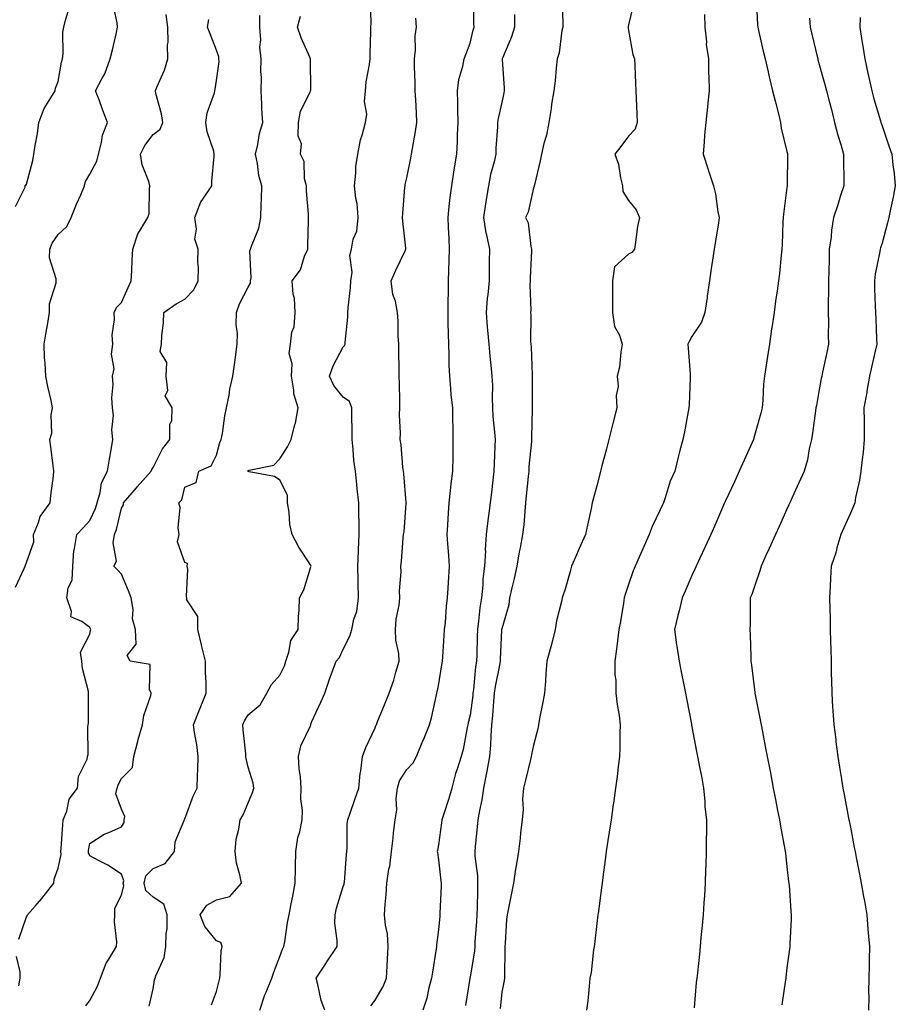
# Model space of a CAD drawing. Units: inches. Extents: x 944723 to 947363, y 7340138 to 7342778.
# Drawn here: x 946916 to 947192, y 7340704 to 7341014 of the extents above; entities that cross this region are included whole.
import ezdxf

# ---------------------------------------------------------------- set-up
doc = ezdxf.new("R2010")
doc.units = ezdxf.units.IN
doc.header["$MEASUREMENT"] = 0
doc.layers.add('Contour_94477340', color=7, linetype='Continuous', true_color=0xf25d95)

msp = doc.modelspace()

# ---------------------------------------------------------------- linework, layer by layer
at = {"layer": 'Contour_94477340'}
for points in [[(946914.62, 7340835.35, 3296), (946917.36, 7340841.22, 3296), (946917.6, 7340841.92, 3296), (946917.77, 7340842.2, 3296), (946918.05, 7340843.13, 3296), (946920.37, 7340849.59, 3296), (946920.26, 7340851.92, 3296), (946921.88, 7340855.75, 3296), (946922.38, 7340857.6, 3296), (946925.53, 7340861.92, 3296), (946925.7, 7340864.27, 3296), (946926.54, 7340870.4, 3296), (946926.65, 7340871.92, 3296), (946926.44, 7340873.53, 3296), (946925.75, 7340879.62, 3296), (946925.42, 7340881.92, 3296), (946926.08, 7340883.89, 3296), (946925.84, 7340889.71, 3296), (946926.25, 7340891.92, 3296), (946925.81, 7340894.16, 3296), (946924.79, 7340898.66, 3296), (946924.18, 7340901.92, 3296), (946923.98, 7340906, 3296), (946923.8, 7340907.67, 3296), (946923.6, 7340911.92, 3296), (946924.26, 7340915.71, 3296), (946924.76, 7340918.62, 3296), (946925.33, 7340921.92, 3296), (946925.3, 7340924.67, 3296), (946927.41, 7340931.28, 3296), (946927.4, 7340931.92, 3296), (946927.44, 7340932.53, 3296), (946925.35, 7340939.22, 3296), (946925.45, 7340941.92, 3296), (946926.12, 7340943.85, 3296), (946928.05, 7340946.53, 3296), (946930.84, 7340949.12, 3296), (946932.14, 7340951.92, 3296), (946933.87, 7340956.1, 3296), (946935.17, 7340959.04, 3296), (946936.41, 7340961.92, 3296), (946936.73, 7340963.23, 3296), (946938.05, 7340965.63, 3296), (946940.3, 7340969.67, 3296), (946940.76, 7340971.92, 3296), (946941.76, 7340975.63, 3296), (946942.07, 7340977.9, 3296), (946943.61, 7340981.92, 3296), (946942.1, 7340985.98, 3296), (946940.95, 7340989.02, 3296), (946939.86, 7340991.92, 3296), (946941.84, 7340995.7, 3296), (946942.75, 7340997.22, 3296), (946944.51, 7341001.92, 3296), (946945.18, 7341004.79, 3296), (946946.43, 7341010.3, 3296), (946946.8, 7341011.92, 3296), (946946.67, 7341013.3, 3296), (946945.37, 7341019.24, 3296)], [(946991.74, 7340701.92, 3301), (946993.29, 7340706.68, 3301), (946993.71, 7340707.58, 3301), (946995.46, 7340711.92, 3301), (946996.14, 7340713.83, 3301), (946998.05, 7340718.8, 3301), (946998.84, 7340721.13, 3301), (946999.31, 7340721.92, 3301), (946999.57, 7340723.45, 3301), (947000.44, 7340729.53, 3301), (947000.91, 7340731.92, 3301), (947001.59, 7340735.46, 3301), (947002.09, 7340737.88, 3301), (947002.85, 7340741.92, 3301), (947002.92, 7340746.8, 3301), (947002.97, 7340747, 3301), (947003.02, 7340751.92, 3301), (947003.66, 7340756.32, 3301), (947004.29, 7340758.16, 3301), (947005.06, 7340761.92, 3301), (947005.15, 7340764.83, 3301), (947004.65, 7340768.52, 3301), (947004.72, 7340771.92, 3301), (947004.49, 7340775.49, 3301), (947004.08, 7340777.95, 3301), (947003.86, 7340781.92, 3301), (947004.69, 7340785.27, 3301), (947007.66, 7340791.53, 3301), (947007.8, 7340791.92, 3301), (947007.84, 7340792.12, 3301), (947008.05, 7340792.75, 3301), (947010.91, 7340799.05, 3301), (947012.25, 7340801.92, 3301), (947013.64, 7340806.33, 3301), (947014.46, 7340808.33, 3301), (947015.76, 7340811.92, 3301), (947016.89, 7340813.09, 3301), (947018.05, 7340815.74, 3301), (947020.08, 7340819.88, 3301), (947020.75, 7340821.92, 3301), (947021.36, 7340825.23, 3301), (947022.33, 7340827.65, 3301), (947022.79, 7340831.92, 3301), (947022.7, 7340836.57, 3301), (947022.75, 7340837.22, 3301), (947022.67, 7340841.92, 3301), (947022.84, 7340846.71, 3301), (947022.84, 7340847.13, 3301), (947023.02, 7340851.92, 3301), (947023, 7340856.88, 3301), (947022.98, 7340856.99, 3301), (947022.95, 7340861.92, 3301), (947022.41, 7340866.28, 3301), (947022.32, 7340867.65, 3301), (947021.84, 7340871.92, 3301), (947021.36, 7340875.23, 3301), (947021.2, 7340878.76, 3301), (947020.82, 7340881.92, 3301), (947020.88, 7340884.76, 3301), (947020.7, 7340889.28, 3301), (947020.76, 7340891.92, 3301), (947019.98, 7340893.85, 3301), (947018.05, 7340895.29, 3301), (947015.1, 7340898.97, 3301), (947013.66, 7340901.92, 3301), (947014.87, 7340905.1, 3301), (947018.05, 7340911.15, 3301), (947018.47, 7340911.51, 3301), (947018.62, 7340911.92, 3301), (947018.61, 7340912.48, 3301), (947019.47, 7340920.5, 3301), (947019.46, 7340921.92, 3301), (947019.59, 7340923.46, 3301), (947020.29, 7340929.68, 3301), (947020.47, 7340931.92, 3301), (947020.85, 7340934.72, 3301), (947020.07, 7340939.89, 3301), (947020.63, 7340941.92, 3301), (947021.2, 7340945.08, 3301), (947022.36, 7340947.61, 3301), (947022.76, 7340951.92, 3301), (947022.45, 7340956.32, 3301), (947022.01, 7340957.96, 3301), (947021.59, 7340961.92, 3301), (947022.03, 7340965.9, 3301), (947022.01, 7340967.96, 3301), (947022.58, 7340971.92, 3301), (947023.51, 7340976.46, 3301), (947023.98, 7340977.84, 3301), (947025, 7340981.92, 3301), (947025.5, 7340984.47, 3301), (947024.68, 7340988.55, 3301), (947025, 7340991.92, 3301), (947025.26, 7340994.71, 3301), (947026.31, 7341000.19, 3301), (947026.51, 7341001.92, 3301), (947026.49, 7341003.49, 3301), (947026.78, 7341010.66, 3301), (947026.76, 7341011.92, 3301), (947026.79, 7341013.18, 3301), (947026.63, 7341020.5, 3301)], [(947026.69, 7340703.28, 3303), (947028.05, 7340705.05, 3303), (947030.6, 7340709.38, 3303), (947031.7, 7340711.92, 3303), (947031.93, 7340715.8, 3303), (947031.99, 7340717.98, 3303), (947032.24, 7340721.92, 3303), (947032.02, 7340725.9, 3303), (947031.33, 7340728.64, 3303), (947031.08, 7340731.92, 3303), (947031.3, 7340735.17, 3303), (947031.57, 7340738.4, 3303), (947031.81, 7340741.92, 3303), (947032.46, 7340746.34, 3303), (947032.71, 7340747.26, 3303), (947033.24, 7340751.92, 3303), (947033.82, 7340756.15, 3303), (947033.93, 7340757.8, 3303), (947034.44, 7340761.92, 3303), (947034.89, 7340765.09, 3303), (947034.76, 7340768.63, 3303), (947035.1, 7340771.92, 3303), (947035.8, 7340774.17, 3303), (947038.05, 7340777.76, 3303), (947040.12, 7340779.85, 3303), (947041.13, 7340781.92, 3303), (947043.17, 7340786.8, 3303), (947043.32, 7340787.19, 3303), (947045.24, 7340791.92, 3303), (947045.84, 7340794.13, 3303), (947047.44, 7340801.31, 3303), (947047.6, 7340801.92, 3303), (947047.67, 7340802.3, 3303), (947048.05, 7340804.23, 3303), (947049.17, 7340810.8, 3303), (947049.36, 7340811.92, 3303), (947049.43, 7340813.3, 3303), (947049.91, 7340820.06, 3303), (947050, 7340821.92, 3303), (947050.25, 7340824.11, 3303), (947050.62, 7340829.35, 3303), (947050.93, 7340831.92, 3303), (947051.11, 7340834.98, 3303), (947051.36, 7340838.61, 3303), (947051.55, 7340841.92, 3303), (947051.38, 7340845.25, 3303), (947050.98, 7340848.99, 3303), (947050.81, 7340851.92, 3303), (947051.02, 7340854.89, 3303), (947051.24, 7340858.72, 3303), (947051.47, 7340861.92, 3303), (947051.91, 7340865.78, 3303), (947052.08, 7340867.88, 3303), (947052.58, 7340871.92, 3303), (947052.67, 7340876.54, 3303), (947052.66, 7340877.31, 3303), (947052.75, 7340881.92, 3303), (947052.67, 7340886.54, 3303), (947052.64, 7340887.33, 3303), (947052.56, 7340891.92, 3303), (947052.12, 7340895.99, 3303), (947052.01, 7340897.96, 3303), (947051.61, 7340901.92, 3303), (947051.49, 7340905.36, 3303), (947051.44, 7340908.53, 3303), (947051.31, 7340911.92, 3303), (947051.23, 7340915.1, 3303), (947051.17, 7340918.79, 3303), (947051.11, 7340921.92, 3303), (947051.15, 7340925.01, 3303), (947051.21, 7340928.75, 3303), (947051.25, 7340931.92, 3303), (947051.37, 7340935.24, 3303), (947051.48, 7340938.49, 3303), (947051.59, 7340941.92, 3303), (947051.47, 7340945.34, 3303), (947051.22, 7340948.75, 3303), (947051.09, 7340951.92, 3303), (947051.5, 7340955.37, 3303), (947051.78, 7340958.19, 3303), (947052.24, 7340961.92, 3303), (947053.07, 7340966.91, 3303), (947053.07, 7340966.94, 3303), (947053.86, 7340971.92, 3303), (947054.09, 7340975.88, 3303), (947054.09, 7340977.96, 3303), (947054.29, 7340981.92, 3303), (947054.16, 7340985.8, 3303), (947054.17, 7340988.04, 3303), (947054.05, 7340991.92, 3303), (947054.49, 7340995.48, 3303), (947055.79, 7340999.66, 3303), (947056.18, 7341001.92, 3303), (947056.67, 7341003.3, 3303), (947058.05, 7341006.88, 3303), (947058.99, 7341010.98, 3303), (947059.29, 7341011.92, 3303), (947059.26, 7341013.13, 3303), (947059.15, 7341020.82, 3303)], [(947087.12, 7341020.99, 3305), (947087.3, 7341012.68, 3305), (947087.27, 7341011.92, 3305), (947087.03, 7341010.9, 3305), (947086.14, 7341003.83, 3305), (947085.56, 7341001.92, 3305), (947085.17, 7340999.04, 3305), (947084.92, 7340995.05, 3305), (947084.43, 7340991.92, 3305), (947083.77, 7340987.65, 3305), (947083.64, 7340986.33, 3305), (947082.89, 7340981.92, 3305), (947082.12, 7340977.85, 3305), (947081.36, 7340975.23, 3305), (947080.63, 7340971.92, 3305), (947080.14, 7340969.83, 3305), (947078.38, 7340962.25, 3305), (947078.3, 7340961.92, 3305), (947078.23, 7340961.74, 3305), (947078.05, 7340961.27, 3305), (947076.33, 7340953.63, 3305), (947075.56, 7340951.92, 3305), (947076.41, 7340950.28, 3305), (947077.24, 7340942.73, 3305), (947077.48, 7340941.92, 3305), (947077.46, 7340941.33, 3305), (947076.98, 7340932.99, 3305), (947076.96, 7340931.92, 3305), (947076.86, 7340930.72, 3305), (947077.25, 7340922.73, 3305), (947077.15, 7340921.92, 3305), (947077.24, 7340921.11, 3305), (947077.15, 7340912.82, 3305), (947077.23, 7340911.92, 3305), (947077.3, 7340911.17, 3305), (947077.65, 7340902.32, 3305), (947077.69, 7340901.92, 3305), (947077.68, 7340901.55, 3305), (947077.65, 7340892.32, 3305), (947077.64, 7340891.92, 3305), (947077.66, 7340891.53, 3305), (947077.42, 7340882.55, 3305), (947077.45, 7340881.92, 3305), (947077.41, 7340881.28, 3305), (947076.63, 7340873.34, 3305), (947076.55, 7340871.92, 3305), (947076.38, 7340870.25, 3305), (947075.8, 7340864.17, 3305), (947075.59, 7340861.92, 3305), (947075.28, 7340859.14, 3305), (947074.96, 7340855.01, 3305), (947074.57, 7340851.92, 3305), (947073.82, 7340847.69, 3305), (947073.55, 7340846.42, 3305), (947072.81, 7340841.92, 3305), (947071.96, 7340838.01, 3305), (947071.27, 7340835.14, 3305), (947070.54, 7340831.92, 3305), (947070.23, 7340829.74, 3305), (947068.05, 7340822.14, 3305), (947068.01, 7340821.95, 3305), (947068.01, 7340821.92, 3305), (947068.01, 7340821.88, 3305), (947067.52, 7340812.45, 3305), (947067.5, 7340811.92, 3305), (947067.41, 7340811.28, 3305), (947065.97, 7340804, 3305), (947065.69, 7340801.92, 3305), (947065.42, 7340799.29, 3305), (947065.11, 7340794.86, 3305), (947064.8, 7340791.92, 3305), (947064.55, 7340788.43, 3305), (947064.49, 7340785.48, 3305), (947064.22, 7340781.92, 3305), (947063.35, 7340777.23, 3305), (947063.28, 7340776.69, 3305), (947062.29, 7340771.92, 3305), (947061.75, 7340768.22, 3305), (947061, 7340764.87, 3305), (947060.51, 7340761.92, 3305), (947060.31, 7340759.66, 3305), (947059.66, 7340753.53, 3305), (947059.51, 7340751.92, 3305), (947059.56, 7340750.4, 3305), (947060.34, 7340744.22, 3305), (947060.42, 7340741.92, 3305), (947060.34, 7340739.64, 3305), (947060.26, 7340734.13, 3305), (947060.18, 7340731.92, 3305), (947060.08, 7340729.88, 3305), (947059.6, 7340723.47, 3305), (947059.53, 7340721.92, 3305), (947059.43, 7340720.55, 3305), (947058.05, 7340712.23, 3305), (947057.99, 7340711.97, 3305), (947057.99, 7340711.92, 3305), (947057.97, 7340711.85, 3305), (947056.59, 7340703.37, 3305)], [(947109.79, 7341020.18, 3306), (947108.05, 7341012.67, 3306), (947107.91, 7341012.05, 3306), (947107.9, 7341011.92, 3306), (947107.9, 7341011.77, 3306), (947108.05, 7341010.92, 3306), (947109.42, 7341003.29, 3306), (947109.95, 7341001.92, 3306), (947110.06, 7340999.91, 3306), (947110.28, 7340994.14, 3306), (947110.39, 7340991.92, 3306), (947110.51, 7340989.46, 3306), (947110.7, 7340984.57, 3306), (947110.82, 7340981.92, 3306), (947110.18, 7340979.8, 3306), (947108.05, 7340977.58, 3306), (947105.67, 7340974.3, 3306), (947103.74, 7340971.92, 3306), (947104.91, 7340968.78, 3306), (947105.53, 7340964.43, 3306), (947106.2, 7340961.92, 3306), (947106.26, 7340960.14, 3306), (947108.05, 7340957.25, 3306), (947110.48, 7340954.35, 3306), (947111.5, 7340951.92, 3306), (947110.92, 7340949.05, 3306), (947110.28, 7340944.15, 3306), (947109.89, 7340941.92, 3306), (947109.09, 7340940.87, 3306), (947108.05, 7340940.39, 3306), (947103.58, 7340936.39, 3306), (947102.95, 7340931.92, 3306), (947102.98, 7340926.98, 3306), (947102.99, 7340926.86, 3306), (947103.02, 7340921.92, 3306), (947103.67, 7340917.55, 3306), (947105.17, 7340914.8, 3306), (947106.06, 7340911.92, 3306), (947105.6, 7340909.46, 3306), (947105.23, 7340904.75, 3306), (947104.51, 7340901.92, 3306), (947104.76, 7340898.63, 3306), (947104.17, 7340895.8, 3306), (947104.34, 7340891.92, 3306), (947103.09, 7340886.96, 3306), (947103.07, 7340886.9, 3306), (947101.81, 7340881.92, 3306), (947101.05, 7340878.92, 3306), (947099.66, 7340873.54, 3306), (947099.25, 7340871.92, 3306), (947099.02, 7340870.96, 3306), (947098.05, 7340867.23, 3306), (947096.92, 7340863.06, 3306), (947096.62, 7340861.92, 3306), (947096.26, 7340860.13, 3306), (947095.08, 7340854.89, 3306), (947094.51, 7340851.92, 3306), (947092.45, 7340847.52, 3306), (947091.62, 7340845.49, 3306), (947090.08, 7340841.92, 3306), (947089.67, 7340840.3, 3306), (947088.05, 7340834.63, 3306), (947087.37, 7340832.6, 3306), (947087.07, 7340831.92, 3306), (947086.87, 7340830.74, 3306), (947085.33, 7340824.64, 3306), (947084.92, 7340821.92, 3306), (947083.8, 7340817.67, 3306), (947083.48, 7340816.49, 3306), (947082.3, 7340811.92, 3306), (947082, 7340807.97, 3306), (947081.81, 7340805.68, 3306), (947081.52, 7340801.92, 3306), (947080.96, 7340799.01, 3306), (947079.98, 7340793.85, 3306), (947079.61, 7340791.92, 3306), (947079.38, 7340790.59, 3306), (947078.05, 7340785.5, 3306), (947077.42, 7340782.55, 3306), (947077.34, 7340781.92, 3306), (947077.08, 7340780.95, 3306), (947075.54, 7340774.43, 3306), (947074.86, 7340771.92, 3306), (947074.63, 7340768.5, 3306), (947074.76, 7340765.21, 3306), (947074.49, 7340761.92, 3306), (947073.99, 7340757.85, 3306), (947073.87, 7340756.1, 3306), (947073.28, 7340751.92, 3306), (947072.6, 7340747.37, 3306), (947072.42, 7340746.3, 3306), (947071.76, 7340741.92, 3306), (947071.14, 7340738.83, 3306), (947070.14, 7340734.01, 3306), (947069.72, 7340731.92, 3306), (947069.49, 7340730.48, 3306), (947069.15, 7340723.02, 3306), (947069.01, 7340721.92, 3306), (947069.01, 7340720.97, 3306), (947068.96, 7340712.82, 3306), (947068.95, 7340711.92, 3306), (947068.76, 7340711.21, 3306), (947068.05, 7340707.58, 3306), (947067.55, 7340702.42, 3306)], [(947148.34, 7341021.63, 3308), (947148.78, 7341012.65, 3308), (947148.83, 7341011.92, 3308), (947149.07, 7341010.9, 3308), (947150.57, 7341004.44, 3308), (947151.16, 7341001.92, 3308), (947152.1, 7340997.87, 3308), (947152.46, 7340996.33, 3308), (947153.49, 7340991.92, 3308), (947154.39, 7340988.26, 3308), (947155.35, 7340984.62, 3308), (947156.04, 7340981.92, 3308), (947156.23, 7340980.1, 3308), (947158.05, 7340972.69, 3308), (947158.2, 7340972.07, 3308), (947158.23, 7340971.92, 3308), (947158.23, 7340971.74, 3308), (947158.12, 7340961.99, 3308), (947158.12, 7340961.92, 3308), (947158.1, 7340961.87, 3308), (947158.05, 7340961.37, 3308), (947156.96, 7340953.01, 3308), (947156.84, 7340951.92, 3308), (947156.73, 7340950.6, 3308), (947156.54, 7340943.43, 3308), (947156.4, 7340941.92, 3308), (947156.19, 7340940.06, 3308), (947155.67, 7340934.3, 3308), (947155.39, 7340931.92, 3308), (947154.94, 7340928.81, 3308), (947154.47, 7340925.5, 3308), (947153.96, 7340921.92, 3308), (947153.26, 7340917.13, 3308), (947153.21, 7340916.76, 3308), (947152.49, 7340911.92, 3308), (947151.89, 7340908.08, 3308), (947151.52, 7340905.39, 3308), (947150.99, 7340901.92, 3308), (947150.62, 7340899.35, 3308), (947150.45, 7340894.32, 3308), (947150.17, 7340891.92, 3308), (947149.77, 7340890.2, 3308), (947148.05, 7340883.85, 3308), (947147.6, 7340882.37, 3308), (947147.49, 7340881.92, 3308), (947147.03, 7340880.9, 3308), (947144.58, 7340875.38, 3308), (947142.99, 7340871.92, 3308), (947141.45, 7340868.52, 3308), (947138.67, 7340862.54, 3308), (947138.38, 7340861.92, 3308), (947138.27, 7340861.69, 3308), (947138.05, 7340861.19, 3308), (947135.25, 7340854.72, 3308), (947134, 7340851.92, 3308), (947132.15, 7340847.81, 3308), (947130.6, 7340844.47, 3308), (947129.43, 7340841.92, 3308), (947129, 7340840.97, 3308), (947128.05, 7340838.94, 3308), (947125.9, 7340834.07, 3308), (947124.94, 7340831.92, 3308), (947123.99, 7340827.86, 3308), (947123.66, 7340826.32, 3308), (947122.56, 7340821.92, 3308), (947123.24, 7340817.11, 3308), (947123.32, 7340816.65, 3308), (947124.05, 7340811.92, 3308), (947124.69, 7340808.56, 3308), (947125.48, 7340804.49, 3308), (947125.98, 7340801.92, 3308), (947126.32, 7340800.19, 3308), (947127.89, 7340792.08, 3308), (947127.94, 7340791.81, 3308), (947128.05, 7340791.25, 3308), (947129.55, 7340783.43, 3308), (947129.85, 7340781.92, 3308), (947130.27, 7340779.7, 3308), (947131.16, 7340775.03, 3308), (947131.75, 7340771.92, 3308), (947132.16, 7340767.81, 3308), (947132.17, 7340766.04, 3308), (947132.68, 7340761.92, 3308), (947132.61, 7340757.36, 3308), (947132.59, 7340756.46, 3308), (947132.52, 7340751.92, 3308), (947132.41, 7340747.56, 3308), (947132.38, 7340746.25, 3308), (947132.27, 7340741.92, 3308), (947132.03, 7340737.94, 3308), (947131.81, 7340735.68, 3308), (947131.58, 7340731.92, 3308), (947131.34, 7340728.63, 3308), (947130.88, 7340724.75, 3308), (947130.67, 7340721.92, 3308), (947130.42, 7340719.55, 3308), (947129.79, 7340713.65, 3308), (947129.6, 7340711.92, 3308), (947129.39, 7340710.58, 3308), (947128.75, 7340702.63, 3308)], [(946914.59, 7340955.38, 3295), (946917.63, 7340961.5, 3295), (946917.51, 7340961.92, 3295), (946917.88, 7340962.09, 3295), (946918.05, 7340962.43, 3295), (946920.08, 7340969.89, 3295), (946920.4, 7340971.92, 3295), (946920.77, 7340974.64, 3295), (946921.59, 7340978.37, 3295), (946922, 7340981.92, 3295), (946923.62, 7340986.35, 3295), (946925.79, 7340989.66, 3295), (946927.07, 7340991.92, 3295), (946927.24, 7340992.73, 3295), (946928.05, 7340994.84, 3295), (946929.09, 7341000.88, 3295), (946929.48, 7341001.92, 3295), (946929.66, 7341003.54, 3295), (946929.57, 7341010.4, 3295), (946929.81, 7341011.92, 3295), (946930.34, 7341014.21, 3295), (946931.65, 7341018.32, 3295)], [(946915.69, 7340724.28, 3297), (946918.05, 7340731.32, 3297), (946918.31, 7340731.66, 3297), (946918.37, 7340731.92, 3297), (946920.76, 7340734.63, 3297), (946922.91, 7340737.05, 3297), (946926.66, 7340741.92, 3297), (946926.82, 7340743.15, 3297), (946928.05, 7340746.62, 3297), (946928.97, 7340751.01, 3297), (946928.9, 7340751.92, 3297), (946929.01, 7340752.88, 3297), (946929.5, 7340760.47, 3297), (946929.68, 7340761.92, 3297), (946930.75, 7340764.62, 3297), (946931.54, 7340768.43, 3297), (946934.14, 7340771.92, 3297), (946934.43, 7340775.54, 3297), (946937.17, 7340781.05, 3297), (946937.33, 7340781.92, 3297), (946937.49, 7340782.47, 3297), (946937.43, 7340791.3, 3297), (946937.55, 7340791.92, 3297), (946937.59, 7340792.38, 3297), (946937.65, 7340801.52, 3297), (946937.68, 7340801.92, 3297), (946937.62, 7340802.35, 3297), (946935.79, 7340809.66, 3297), (946935.53, 7340811.92, 3297), (946935.12, 7340814.84, 3297), (946938.05, 7340820.45, 3297), (946938.3, 7340821.67, 3297), (946938.35, 7340821.92, 3297), (946938.3, 7340822.17, 3297), (946938.05, 7340822.58, 3297), (946935.5, 7340824.47, 3297), (946932.08, 7340825.95, 3297), (946932.29, 7340827.68, 3297), (946930.78, 7340831.92, 3297), (946931.18, 7340835.06, 3297), (946932.49, 7340837.48, 3297), (946932.7, 7340841.92, 3297), (946933.05, 7340846.92, 3297), (946933.06, 7340846.92, 3297), (946933.95, 7340851.92, 3297), (946935.98, 7340853.99, 3297), (946938.05, 7340856.29, 3297), (946939.82, 7340860.16, 3297), (946940.35, 7340861.92, 3297), (946941.35, 7340865.22, 3297), (946941.73, 7340868.24, 3297), (946943.59, 7340871.92, 3297), (946944.26, 7340875.7, 3297), (946944.74, 7340878.61, 3297), (946945.33, 7340881.92, 3297), (946945.04, 7340884.93, 3297), (946945.54, 7340889.42, 3297), (946945.18, 7340891.92, 3297), (946944.97, 7340895, 3297), (946945.4, 7340899.27, 3297), (946945.16, 7340901.92, 3297), (946945.74, 7340904.23, 3297), (946944.89, 7340908.76, 3297), (946945.27, 7340911.92, 3297), (946945.13, 7340914.84, 3297), (946945.83, 7340919.7, 3297), (946945.69, 7340921.92, 3297), (946946.46, 7340923.51, 3297), (946948.05, 7340925.08, 3297), (946950.17, 7340929.8, 3297), (946951.14, 7340931.92, 3297), (946951.33, 7340935.2, 3297), (946951.43, 7340938.54, 3297), (946951.63, 7340941.92, 3297), (946953.16, 7340946.81, 3297), (946953.8, 7340947.67, 3297), (946956.41, 7340951.92, 3297), (946956.74, 7340953.23, 3297), (946956.84, 7340960.71, 3297), (946957.04, 7340961.92, 3297), (946956.7, 7340963.26, 3297), (946954.62, 7340968.5, 3297), (946954.04, 7340971.92, 3297), (946955.38, 7340974.58, 3297), (946958.05, 7340978.13, 3297), (946960.2, 7340979.78, 3297), (946961.14, 7340981.92, 3297), (946960.72, 7340984.59, 3297), (946958.91, 7340991.06, 3297), (946958.74, 7340991.92, 3297), (946959.18, 7340993.05, 3297), (946961.62, 7340998.35, 3297), (946962.7, 7341001.92, 3297), (946962.55, 7341006.43, 3297), (946962.74, 7341007.24, 3297), (946962.64, 7341011.92, 3297), (946962.12, 7341015.99, 3297)], [(947072.09, 7341015.96, 3304), (947072.03, 7341011.92, 3304), (947071.07, 7341008.91, 3304), (947068.3, 7341002.17, 3304), (947068.21, 7341001.92, 3304), (947068.21, 7341001.76, 3304), (947068.84, 7340992.71, 3304), (947068.82, 7340991.92, 3304), (947068.72, 7340991.25, 3304), (947068.05, 7340988.17, 3304), (947066.87, 7340983.1, 3304), (947066.74, 7340981.92, 3304), (947066.69, 7340980.56, 3304), (947066.21, 7340973.76, 3304), (947066.15, 7340971.92, 3304), (947065.65, 7340969.52, 3304), (947064.51, 7340965.45, 3304), (947063.91, 7340961.92, 3304), (947063.06, 7340956.92, 3304), (947063.05, 7340956.92, 3304), (947062.32, 7340951.92, 3304), (947063.07, 7340946.94, 3304), (947063.09, 7340946.88, 3304), (947064.14, 7340941.92, 3304), (947064.11, 7340937.98, 3304), (947064.12, 7340935.84, 3304), (947064.09, 7340931.92, 3304), (947063.66, 7340927.53, 3304), (947063.47, 7340926.5, 3304), (947063.1, 7340921.92, 3304), (947063.45, 7340917.33, 3304), (947063.58, 7340916.39, 3304), (947063.97, 7340911.92, 3304), (947064.28, 7340908.15, 3304), (947064.63, 7340905.34, 3304), (947064.93, 7340901.92, 3304), (947065.08, 7340898.95, 3304), (947064.97, 7340895, 3304), (947065.1, 7340891.92, 3304), (947065.25, 7340889.11, 3304), (947065.78, 7340884.18, 3304), (947065.92, 7340881.92, 3304), (947065.84, 7340879.71, 3304), (947065.63, 7340874.35, 3304), (947065.54, 7340871.92, 3304), (947065.21, 7340869.08, 3304), (947064.79, 7340865.18, 3304), (947064.41, 7340861.92, 3304), (947063.9, 7340857.76, 3304), (947063.66, 7340856.32, 3304), (947063.16, 7340851.92, 3304), (947062.86, 7340847.1, 3304), (947062.87, 7340846.74, 3304), (947062.61, 7340841.92, 3304), (947062.1, 7340837.86, 3304), (947062.03, 7340835.91, 3304), (947061.61, 7340831.92, 3304), (947061.16, 7340828.81, 3304), (947060.71, 7340824.58, 3304), (947060.34, 7340821.92, 3304), (947060.26, 7340819.71, 3304), (947060.14, 7340814.01, 3304), (947060.07, 7340811.92, 3304), (947059.8, 7340810.17, 3304), (947059.11, 7340802.98, 3304), (947058.97, 7340801.92, 3304), (947058.88, 7340801.09, 3304), (947058.05, 7340794.92, 3304), (947057.49, 7340792.48, 3304), (947057.38, 7340791.92, 3304), (947057.17, 7340791.04, 3304), (947055.84, 7340784.13, 3304), (947055.25, 7340781.92, 3304), (947054.01, 7340777.88, 3304), (947053.49, 7340776.48, 3304), (947052.34, 7340771.92, 3304), (947051.37, 7340768.6, 3304), (947049.67, 7340763.54, 3304), (947049.16, 7340761.92, 3304), (947049.04, 7340760.93, 3304), (947048.05, 7340753.99, 3304), (947047.75, 7340752.23, 3304), (947047.71, 7340751.92, 3304), (947047.73, 7340751.6, 3304), (947048.05, 7340749.34, 3304), (947048.83, 7340742.7, 3304), (947048.95, 7340741.92, 3304), (947048.92, 7340741.05, 3304), (947048.54, 7340732.4, 3304), (947048.52, 7340731.92, 3304), (947048.47, 7340731.5, 3304), (947048.05, 7340727.17, 3304), (947047.48, 7340722.48, 3304), (947047.42, 7340721.92, 3304), (947047.33, 7340721.19, 3304), (947046.14, 7340713.83, 3304), (947045.9, 7340711.92, 3304), (947045.07, 7340708.94, 3304), (947044.36, 7340705.61, 3304), (947043.14, 7340701.92, 3304)], [(947132.04, 7341015.91, 3307), (947132.12, 7341011.92, 3307), (947132.61, 7341007.35, 3307), (947132.59, 7341006.46, 3307), (947133.25, 7341001.92, 3307), (947133.33, 7340997.21, 3307), (947133.43, 7340996.54, 3307), (947133.54, 7340991.92, 3307), (947132.97, 7340987, 3307), (947132.95, 7340986.82, 3307), (947132.4, 7340981.92, 3307), (947132.04, 7340977.92, 3307), (947131.93, 7340975.8, 3307), (947131.61, 7340971.92, 3307), (947133.19, 7340967.06, 3307), (947133.31, 7340966.65, 3307), (947134.85, 7340961.92, 3307), (947135.54, 7340959.41, 3307), (947136.28, 7340953.69, 3307), (947136.67, 7340951.92, 3307), (947136.42, 7340950.28, 3307), (947135.51, 7340944.45, 3307), (947135.12, 7340941.92, 3307), (947134.6, 7340938.47, 3307), (947134.18, 7340935.78, 3307), (947133.6, 7340931.92, 3307), (947132.88, 7340927.09, 3307), (947132.83, 7340926.7, 3307), (947132.13, 7340921.92, 3307), (947131.09, 7340918.88, 3307), (947128.05, 7340914.4, 3307), (947127.15, 7340912.82, 3307), (947126.8, 7340911.92, 3307), (947126.86, 7340910.72, 3307), (947127.5, 7340902.47, 3307), (947127.52, 7340901.92, 3307), (947127.47, 7340901.34, 3307), (947127.16, 7340892.8, 3307), (947127.08, 7340891.92, 3307), (947126.83, 7340890.69, 3307), (947125.69, 7340884.28, 3307), (947125.15, 7340881.92, 3307), (947124.14, 7340878.01, 3307), (947123.67, 7340876.31, 3307), (947122.61, 7340871.92, 3307), (947121.22, 7340868.74, 3307), (947119.62, 7340863.49, 3307), (947119.05, 7340861.92, 3307), (947118.74, 7340861.23, 3307), (947118.05, 7340859.67, 3307), (947115.56, 7340854.41, 3307), (947114.59, 7340851.92, 3307), (947112.57, 7340847.39, 3307), (947111.81, 7340845.68, 3307), (947110.13, 7340841.92, 3307), (947109.53, 7340840.44, 3307), (947108.05, 7340836.18, 3307), (947106.98, 7340833, 3307), (947106.7, 7340831.92, 3307), (947106.43, 7340830.3, 3307), (947105.47, 7340824.5, 3307), (947105.03, 7340821.92, 3307), (947104.54, 7340818.41, 3307), (947104.25, 7340815.72, 3307), (947103.68, 7340811.92, 3307), (947103.76, 7340807.63, 3307), (947104, 7340805.97, 3307), (947104.09, 7340801.92, 3307), (947104.45, 7340798.32, 3307), (947105.11, 7340794.86, 3307), (947105.45, 7340791.92, 3307), (947105.35, 7340789.22, 3307), (947105.34, 7340784.63, 3307), (947105.24, 7340781.92, 3307), (947104.8, 7340778.67, 3307), (947104.45, 7340775.53, 3307), (947103.94, 7340771.92, 3307), (947103.27, 7340767.14, 3307), (947103.23, 7340766.74, 3307), (947102.53, 7340761.92, 3307), (947101.96, 7340758.01, 3307), (947101.52, 7340755.38, 3307), (947100.99, 7340751.92, 3307), (947100.65, 7340749.32, 3307), (947099.93, 7340743.8, 3307), (947099.69, 7340741.92, 3307), (947099.5, 7340740.47, 3307), (947098.45, 7340732.32, 3307), (947098.39, 7340731.92, 3307), (947098.05, 7340729.23, 3307), (947097.31, 7340722.67, 3307), (947097.2, 7340721.92, 3307), (947097.02, 7340720.89, 3307), (947096.26, 7340713.71, 3307), (947095.89, 7340711.92, 3307), (947095.61, 7340709.48, 3307), (947095.16, 7340704.81, 3307), (947094.8, 7340701.92, 3307)], [(946936.74, 7340703.22, 3298), (946938.05, 7340704.88, 3298), (946940.49, 7340709.48, 3298), (946941.39, 7340711.92, 3298), (946943.24, 7340716.73, 3298), (946944.09, 7340717.95, 3298), (946946.49, 7340721.92, 3298), (946946.56, 7340723.41, 3298), (946945.82, 7340729.7, 3298), (946945.9, 7340731.92, 3298), (946945.93, 7340734.04, 3298), (946948.05, 7340738.12, 3298), (946948.81, 7340741.16, 3298), (946948.62, 7340741.92, 3298), (946948.77, 7340742.64, 3298), (946948.05, 7340744.79, 3298), (946943.71, 7340747.58, 3298), (946941, 7340748.98, 3298), (946938.05, 7340750.59, 3298), (946937.67, 7340751.54, 3298), (946937.64, 7340751.92, 3298), (946937.68, 7340752.29, 3298), (946938.05, 7340754.4, 3298), (946942.58, 7340757.39, 3298), (946944.01, 7340757.88, 3298), (946948.05, 7340759.68, 3298), (946948.86, 7340761.11, 3298), (946948.93, 7340761.92, 3298), (946949.11, 7340762.98, 3298), (946948.05, 7340765.26, 3298), (946946.23, 7340770.1, 3298), (946946.69, 7340771.92, 3298), (946947.03, 7340772.94, 3298), (946948.05, 7340774.92, 3298), (946951.54, 7340778.43, 3298), (946951.96, 7340781.92, 3298), (946953.21, 7340786.76, 3298), (946953.33, 7340787.21, 3298), (946954.63, 7340791.92, 3298), (946955.11, 7340794.85, 3298), (946957.26, 7340801.13, 3298), (946957.43, 7340801.92, 3298), (946956.92, 7340803.05, 3298), (946957.07, 7340810.94, 3298), (946950.8, 7340811.92, 3298), (946949.84, 7340813.7, 3298), (946952.66, 7340817.32, 3298), (946952.46, 7340821.92, 3298), (946951.48, 7340825.35, 3298), (946951.69, 7340828.28, 3298), (946951.1, 7340831.92, 3298), (946950.27, 7340834.14, 3298), (946948.05, 7340839.42, 3298), (946946.85, 7340840.72, 3298), (946945.66, 7340841.92, 3298), (946946.48, 7340843.5, 3298), (946945.39, 7340849.26, 3298), (946945.89, 7340851.92, 3298), (946946.5, 7340853.47, 3298), (946948.05, 7340860.27, 3298), (946948.66, 7340861.32, 3298), (946948.64, 7340861.92, 3298), (946952.73, 7340866.6, 3298), (946953.03, 7340866.94, 3298), (946957.43, 7340871.92, 3298), (946957.59, 7340872.38, 3298), (946958.05, 7340873.08, 3298), (946961, 7340878.97, 3298), (946963.32, 7340881.92, 3298), (946963.35, 7340886.62, 3298), (946963.97, 7340887.84, 3298), (946964.06, 7340891.92, 3298), (946961.84, 7340895.71, 3298), (946962.65, 7340897.32, 3298), (946962.15, 7340901.92, 3298), (946962.31, 7340906.18, 3298), (946960.27, 7340909.7, 3298), (946960.66, 7340911.92, 3298), (946960.8, 7340914.67, 3298), (946961.28, 7340918.69, 3298), (946961.44, 7340921.92, 3298), (946965.31, 7340924.66, 3298), (946968.05, 7340926.15, 3298), (946970.85, 7340929.11, 3298), (946972.28, 7340931.92, 3298), (946972.33, 7340936.19, 3298), (946972.15, 7340937.81, 3298), (946972.22, 7340941.92, 3298), (946971.17, 7340945.05, 3298), (946971.76, 7340948.21, 3298), (946971.21, 7340951.92, 3298), (946973.12, 7340956.85, 3298), (946973.54, 7340957.4, 3298), (946976.51, 7340961.92, 3298), (946976.54, 7340963.43, 3298), (946977.29, 7340971.16, 3298), (946977.31, 7340971.92, 3298), (946977.14, 7340972.83, 3298), (946975.03, 7340978.9, 3298), (946974.67, 7340981.92, 3298), (946975.05, 7340984.92, 3298), (946977.38, 7340991.24, 3298), (946977.5, 7340991.92, 3298), (946977.6, 7340992.37, 3298), (946978.05, 7340995.13, 3298), (946978.82, 7341001.15, 3298), (946978.81, 7341001.92, 3298), (946978.75, 7341002.62, 3298), (946978.05, 7341004.72, 3298), (946976.03, 7341009.9, 3298), (946975.23, 7341011.92, 3298), (946975.6, 7341014.38, 3298)], [(946956.82, 7340703.15, 3299), (946958.05, 7340708.57, 3299), (946958.48, 7340711.49, 3299), (946958.64, 7340711.92, 3299), (946958.85, 7340712.72, 3299), (946961.5, 7340718.48, 3299), (946962.02, 7340721.92, 3299), (946962.15, 7340726.02, 3299), (946962.42, 7340727.55, 3299), (946962.51, 7340731.92, 3299), (946961.45, 7340735.31, 3299), (946958.05, 7340737.5, 3299), (946955.76, 7340739.63, 3299), (946955.19, 7340741.92, 3299), (946955.69, 7340744.28, 3299), (946958.05, 7340746.56, 3299), (946961.84, 7340748.14, 3299), (946964.79, 7340751.92, 3299), (946964.98, 7340754.99, 3299), (946967.83, 7340761.69, 3299), (946967.85, 7340761.92, 3299), (946967.94, 7340762.03, 3299), (946968.05, 7340762.25, 3299), (946970.62, 7340769.35, 3299), (946971.92, 7340771.92, 3299), (946972.03, 7340775.9, 3299), (946972.17, 7340777.8, 3299), (946972.29, 7340781.92, 3299), (946971.84, 7340785.71, 3299), (946971.16, 7340788.81, 3299), (946970.73, 7340791.92, 3299), (946972.52, 7340796.39, 3299), (946972.83, 7340797.14, 3299), (946974.73, 7340801.92, 3299), (946974.77, 7340805.2, 3299), (946974.54, 7340808.41, 3299), (946974.57, 7340811.92, 3299), (946973.41, 7340816.56, 3299), (946973.26, 7340817.12, 3299), (946972.14, 7340821.92, 3299), (946972.14, 7340826.01, 3299), (946968.67, 7340831.3, 3299), (946968.67, 7340831.92, 3299), (946968.53, 7340832.4, 3299), (946968.98, 7340841, 3299), (946968.82, 7340841.92, 3299), (946968.92, 7340842.79, 3299), (946968.05, 7340843.11, 3299), (946965.76, 7340849.63, 3299), (946966.29, 7340851.92, 3299), (946965.96, 7340854.01, 3299), (946966.59, 7340860.46, 3299), (946966.17, 7340861.92, 3299), (946967.1, 7340862.87, 3299), (946968.05, 7340866.8, 3299), (946971.62, 7340868.35, 3299), (946972.47, 7340871.92, 3299), (946976.37, 7340873.6, 3299), (946978.05, 7340876.9, 3299), (946979.07, 7340880.9, 3299), (946979.55, 7340881.92, 3299), (946979.91, 7340883.78, 3299), (946980.66, 7340889.31, 3299), (946981.22, 7340891.92, 3299), (946981.98, 7340895.85, 3299), (946982.21, 7340897.76, 3299), (946983.18, 7340901.92, 3299), (946983.8, 7340906.16, 3299), (946984, 7340907.87, 3299), (946984.56, 7340911.92, 3299), (946984.68, 7340915.29, 3299), (946984.25, 7340918.13, 3299), (946984.35, 7340921.92, 3299), (946985.3, 7340924.67, 3299), (946988.05, 7340929.93, 3299), (946988.71, 7340931.25, 3299), (946988.79, 7340931.92, 3299), (946988.99, 7340932.86, 3299), (946988.54, 7340941.43, 3299), (946988.74, 7340941.92, 3299), (946989.02, 7340942.89, 3299), (946991.38, 7340948.59, 3299), (946992.02, 7340951.92, 3299), (946992.13, 7340956, 3299), (946992.25, 7340957.73, 3299), (946992.36, 7340961.92, 3299), (946991.35, 7340965.22, 3299), (946990.98, 7340968.99, 3299), (946990.34, 7340971.92, 3299), (946991.04, 7340974.91, 3299), (946991.55, 7340978.42, 3299), (946992.6, 7340981.92, 3299), (946992.36, 7340986.23, 3299), (946992.34, 7340987.64, 3299), (946992.1, 7340991.92, 3299), (946992.26, 7340996.12, 3299), (946991.97, 7340998, 3299), (946992.17, 7341001.92, 3299), (946991.73, 7341005.6, 3299), (946992.01, 7341007.96, 3299), (946991.69, 7341011.92, 3299), (946991.72, 7341015.59, 3299)], [(946976.41, 7340703.56, 3300), (946978.05, 7340707.8, 3300), (946978.83, 7340711.14, 3300), (946979.03, 7340711.92, 3300), (946979.23, 7340713.1, 3300), (946979.46, 7340720.51, 3300), (946979.81, 7340721.92, 3300), (946979.38, 7340723.24, 3300), (946978.05, 7340723.73, 3300), (946974.37, 7340728.24, 3300), (946972.83, 7340731.92, 3300), (946974.98, 7340734.99, 3300), (946978.05, 7340736.71, 3300), (946982.24, 7340737.73, 3300), (946985.89, 7340741.92, 3300), (946985.42, 7340744.55, 3300), (946984.37, 7340748.24, 3300), (946983.87, 7340751.92, 3300), (946984.2, 7340755.77, 3300), (946985.11, 7340758.99, 3300), (946985.48, 7340761.92, 3300), (946986.47, 7340763.5, 3300), (946988.05, 7340767.24, 3300), (946989.39, 7340770.58, 3300), (946989.79, 7340771.92, 3300), (946989.63, 7340773.5, 3300), (946988.05, 7340778.49, 3300), (946987.4, 7340781.26, 3300), (946987.32, 7340781.92, 3300), (946987.26, 7340782.71, 3300), (946986.47, 7340790.34, 3300), (946986.37, 7340791.92, 3300), (946986.85, 7340793.12, 3300), (946988.05, 7340795.01, 3300), (946991.8, 7340798.17, 3300), (946993.94, 7340801.92, 3300), (946995.34, 7340804.63, 3300), (946998.05, 7340807.53, 3300), (946999.49, 7340810.48, 3300), (946999.88, 7340811.92, 3300), (947000.89, 7340814.76, 3300), (947001.47, 7340818.5, 3300), (947003.78, 7340821.92, 3300), (947003.91, 7340826.06, 3300), (947004.13, 7340828, 3300), (947004.26, 7340831.92, 3300), (947005.54, 7340834.42, 3300), (947007.81, 7340841.68, 3300), (947007.9, 7340841.92, 3300), (947007.66, 7340842.31, 3300), (947004.02, 7340847.89, 3300), (947001.9, 7340851.92, 3300), (947001.22, 7340855.09, 3300), (947000.96, 7340859.01, 3300), (947000.47, 7340861.92, 3300), (947000.42, 7340864.3, 3300), (946998.05, 7340869.09, 3300), (946996.37, 7340870.25, 3300), (946988.3, 7340871.67, 3300), (946988.05, 7340871.76, 3300), (946987.98, 7340871.86, 3300), (946987.96, 7340871.92, 3300), (946987.99, 7340871.98, 3300), (946988.05, 7340872.09, 3300), (946988.35, 7340872.22, 3300), (946996.17, 7340873.81, 3300), (946998.05, 7340875.84, 3300), (947000.38, 7340879.59, 3300), (947001.56, 7340881.92, 3300), (947002.76, 7340886.63, 3300), (947002.92, 7340887.05, 3300), (947003.79, 7340891.92, 3300), (947002.44, 7340896.31, 3300), (947002.47, 7340897.5, 3300), (947001.67, 7340901.92, 3300), (947001.92, 7340905.79, 3300), (947000.92, 7340909.05, 3300), (947001.36, 7340911.92, 3300), (947001.83, 7340915.7, 3300), (947002.5, 7340917.47, 3300), (947002.81, 7340921.92, 3300), (947002.59, 7340926.46, 3300), (947002.22, 7340927.75, 3300), (947001.9, 7340931.92, 3300), (947004.58, 7340935.38, 3300), (947005.83, 7340939.71, 3300), (947006.81, 7340941.92, 3300), (947006.86, 7340943.12, 3300), (947007.06, 7340950.94, 3300), (947007.1, 7340951.92, 3300), (947007.05, 7340952.92, 3300), (947006.47, 7340960.34, 3300), (947006.4, 7340961.92, 3300), (947005.81, 7340964.15, 3300), (947005.73, 7340969.6, 3300), (947004.51, 7340971.92, 3300), (947004.84, 7340975.13, 3300), (947003.79, 7340977.66, 3300), (947003.94, 7340981.92, 3300), (947004.51, 7340985.47, 3300), (947007.59, 7340991.47, 3300), (947007.73, 7340991.92, 3300), (947007.78, 7340992.19, 3300), (947007.68, 7341001.54, 3300), (947007.72, 7341001.92, 3300), (947007.49, 7341002.48, 3300), (947004.74, 7341008.61, 3300), (947003.58, 7341011.92, 3300), (947004.49, 7341015.48, 3300)], [(947012.21, 7340701.92, 3302), (947011.05, 7340704.91, 3302), (947010.05, 7340709.92, 3302), (947009.46, 7340711.92, 3302), (947012.24, 7340716.11, 3302), (947012.88, 7340717.09, 3302), (947016.12, 7340721.92, 3302), (947016.15, 7340723.82, 3302), (947015.4, 7340729.27, 3302), (947015.43, 7340731.92, 3302), (947015.87, 7340734.1, 3302), (947018.05, 7340740.88, 3302), (947018.31, 7340741.66, 3302), (947018.36, 7340741.92, 3302), (947018.4, 7340742.27, 3302), (947019.03, 7340750.94, 3302), (947019.15, 7340751.92, 3302), (947019.25, 7340753.13, 3302), (947019.31, 7340760.67, 3302), (947019.44, 7340761.92, 3302), (947020.19, 7340764.06, 3302), (947021.69, 7340768.28, 3302), (947022.96, 7340771.92, 3302), (947023.39, 7340776.57, 3302), (947023.56, 7340777.42, 3302), (947024.05, 7340781.92, 3302), (947025.19, 7340784.78, 3302), (947028.05, 7340790.95, 3302), (947028.34, 7340791.63, 3302), (947028.49, 7340791.92, 3302), (947028.78, 7340792.65, 3302), (947031.26, 7340798.71, 3302), (947032.52, 7340801.92, 3302), (947033.99, 7340805.98, 3302), (947034.6, 7340808.47, 3302), (947035.66, 7340811.92, 3302), (947035.55, 7340814.42, 3302), (947034.66, 7340818.54, 3302), (947034.56, 7340821.92, 3302), (947034.73, 7340825.24, 3302), (947035.72, 7340829.59, 3302), (947035.88, 7340831.92, 3302), (947035.79, 7340834.18, 3302), (947036.31, 7340840.19, 3302), (947036.22, 7340841.92, 3302), (947036.43, 7340843.54, 3302), (947036.94, 7340850.8, 3302), (947037.06, 7340851.92, 3302), (947037.21, 7340852.76, 3302), (947037.92, 7340861.8, 3302), (947037.94, 7340861.92, 3302), (947037.93, 7340862.04, 3302), (947037.14, 7340871.02, 3302), (947037.01, 7340871.92, 3302), (947036.8, 7340873.17, 3302), (947036.35, 7340880.22, 3302), (947035.97, 7340881.92, 3302), (947036.07, 7340883.9, 3302), (947035.8, 7340889.68, 3302), (947035.91, 7340891.92, 3302), (947035.89, 7340894.08, 3302), (947035.73, 7340899.6, 3302), (947035.7, 7340901.92, 3302), (947035.65, 7340904.32, 3302), (947035.58, 7340909.45, 3302), (947035.53, 7340911.92, 3302), (947035.34, 7340914.63, 3302), (947035.36, 7340919.24, 3302), (947035.15, 7340921.92, 3302), (947034.48, 7340925.49, 3302), (947033.71, 7340927.58, 3302), (947033.18, 7340931.92, 3302), (947034.65, 7340935.32, 3302), (947037.57, 7340941.44, 3302), (947037.8, 7340941.92, 3302), (947037.76, 7340942.22, 3302), (947036.87, 7340950.73, 3302), (947036.69, 7340951.92, 3302), (947036.81, 7340953.16, 3302), (947037.46, 7340961.34, 3302), (947037.52, 7340961.92, 3302), (947037.61, 7340962.36, 3302), (947038.05, 7340964.48, 3302), (947039.32, 7340970.65, 3302), (947039.56, 7340971.92, 3302), (947039.84, 7340973.71, 3302), (947040.87, 7340979.1, 3302), (947041.27, 7340981.92, 3302), (947041.1, 7340984.97, 3302), (947040.9, 7340989.07, 3302), (947040.74, 7340991.92, 3302), (947040.69, 7340994.55, 3302), (947040.56, 7340999.41, 3302), (947040.51, 7341001.92, 3302), (947040.79, 7341004.67, 3302), (947040.74, 7341009.23, 3302), (947041.1, 7341011.92, 3302), (947040.89, 7341014.76, 3302)], [(947165.13, 7341014.84, 3309), (947165.37, 7341011.92, 3309), (947165.88, 7341009.76, 3309), (947167.67, 7341002.3, 3309), (947167.76, 7341001.92, 3309), (947167.83, 7341001.69, 3309), (947168.05, 7341000.94, 3309), (947170.02, 7340993.89, 3309), (947170.51, 7340991.92, 3309), (947171.37, 7340988.6, 3309), (947172.08, 7340985.95, 3309), (947173.09, 7340981.92, 3309), (947174.07, 7340977.93, 3309), (947175.02, 7340974.95, 3309), (947175.86, 7340971.92, 3309), (947175.86, 7340969.73, 3309), (947175.98, 7340963.99, 3309), (947175.97, 7340961.92, 3309), (947174.98, 7340958.86, 3309), (947174.06, 7340955.91, 3309), (947172.76, 7340951.92, 3309), (947172.05, 7340947.92, 3309), (947171.95, 7340945.82, 3309), (947171.4, 7340941.92, 3309), (947171.33, 7340938.63, 3309), (947171.26, 7340935.14, 3309), (947171.2, 7340931.92, 3309), (947171.16, 7340928.82, 3309), (947171.08, 7340924.95, 3309), (947171.02, 7340921.92, 3309), (947171.11, 7340918.86, 3309), (947171.09, 7340914.95, 3309), (947171.17, 7340911.92, 3309), (947170.61, 7340909.37, 3309), (947169.28, 7340903.16, 3309), (947169.02, 7340901.92, 3309), (947168.87, 7340901.1, 3309), (947168.05, 7340896.43, 3309), (947167.34, 7340892.63, 3309), (947167.21, 7340891.92, 3309), (947167.05, 7340890.92, 3309), (947166.1, 7340883.87, 3309), (947165.78, 7340881.92, 3309), (947165.09, 7340878.96, 3309), (947164.52, 7340875.45, 3309), (947163.52, 7340871.92, 3309), (947161.81, 7340868.17, 3309), (947159.74, 7340863.6, 3309), (947158.97, 7340861.92, 3309), (947158.68, 7340861.29, 3309), (947158.05, 7340859.89, 3309), (947155.56, 7340854.41, 3309), (947154.43, 7340851.92, 3309), (947152.43, 7340847.54, 3309), (947151.41, 7340845.28, 3309), (947149.88, 7340841.92, 3309), (947149.53, 7340840.43, 3309), (947148.05, 7340836.18, 3309), (947146.97, 7340833, 3309), (947146.48, 7340831.92, 3309), (947146.43, 7340830.3, 3309), (947146.42, 7340823.56, 3309), (947146.36, 7340821.92, 3309), (947146.45, 7340820.32, 3309), (947146.6, 7340813.37, 3309), (947146.68, 7340811.92, 3309), (947146.88, 7340810.75, 3309), (947147.92, 7340802.05, 3309), (947147.94, 7340801.92, 3309), (947147.96, 7340801.83, 3309), (947148.05, 7340801.37, 3309), (947149.6, 7340793.48, 3309), (947149.88, 7340791.92, 3309), (947150.32, 7340789.65, 3309), (947151.2, 7340785.08, 3309), (947151.82, 7340781.92, 3309), (947152.71, 7340777.26, 3309), (947152.82, 7340776.69, 3309), (947153.73, 7340771.92, 3309), (947154.42, 7340768.29, 3309), (947155.06, 7340764.9, 3309), (947155.64, 7340761.92, 3309), (947156.02, 7340759.89, 3309), (947157.42, 7340752.55, 3309), (947157.53, 7340751.92, 3309), (947157.56, 7340751.43, 3309), (947158.05, 7340747.07, 3309), (947158.57, 7340742.43, 3309), (947158.65, 7340741.92, 3309), (947158.7, 7340741.27, 3309), (947159.25, 7340733.13, 3309), (947159.37, 7340731.92, 3309), (947159.35, 7340730.63, 3309), (947158.93, 7340722.79, 3309), (947158.91, 7340721.92, 3309), (947158.82, 7340721.15, 3309), (947158.05, 7340715.2, 3309), (947157.68, 7340712.29, 3309), (947157.64, 7340711.92, 3309), (947157.56, 7340711.43, 3309), (947156.46, 7340703.51, 3309)], [(947181.18, 7341015.05, 3310), (947181.04, 7341011.92, 3310), (947181.56, 7341008.41, 3310), (947182.04, 7341005.92, 3310), (947182.57, 7341001.92, 3310), (947183.54, 7340997.41, 3310), (947183.86, 7340996.11, 3310), (947184.81, 7340991.92, 3310), (947185.46, 7340989.33, 3310), (947187.59, 7340982.38, 3310), (947187.72, 7340981.92, 3310), (947187.8, 7340981.67, 3310), (947188.05, 7340980.88, 3310), (947190.34, 7340974.2, 3310), (947191.11, 7340971.92, 3310), (947191.44, 7340968.53, 3310), (947191.91, 7340965.78, 3310), (947192.24, 7340961.92, 3310), (947191.6, 7340958.37, 3310), (947190.74, 7340954.6, 3310), (947190.21, 7340951.92, 3310), (947189.76, 7340950.21, 3310), (947188.05, 7340943.87, 3310), (947187.57, 7340942.4, 3310), (947187.42, 7340941.92, 3310), (947187.34, 7340941.2, 3310), (947185.87, 7340934.09, 3310), (947185.65, 7340931.92, 3310), (947185.68, 7340929.55, 3310), (947185.92, 7340924.05, 3310), (947185.95, 7340921.92, 3310), (947186.06, 7340919.93, 3310), (947186.32, 7340913.65, 3310), (947186.41, 7340911.92, 3310), (947185.92, 7340909.79, 3310), (947184.84, 7340905.13, 3310), (947184.1, 7340901.92, 3310), (947183.27, 7340897.14, 3310), (947183.21, 7340896.76, 3310), (947182.35, 7340891.92, 3310), (947182.37, 7340887.6, 3310), (947182.38, 7340886.25, 3310), (947182.4, 7340881.92, 3310), (947182.06, 7340877.91, 3310), (947181.74, 7340875.61, 3310), (947181.39, 7340871.92, 3310), (947180.93, 7340869.04, 3310), (947179.71, 7340863.59, 3310), (947179.42, 7340861.92, 3310), (947179.07, 7340860.91, 3310), (947178.05, 7340858.6, 3310), (947175.96, 7340854.01, 3310), (947175.01, 7340851.92, 3310), (947173.81, 7340847.68, 3310), (947173.55, 7340846.42, 3310), (947172.01, 7340841.92, 3310), (947171.81, 7340838.16, 3310), (947171.67, 7340835.54, 3310), (947171.49, 7340831.92, 3310), (947171.57, 7340828.4, 3310), (947171.63, 7340825.5, 3310), (947171.72, 7340821.92, 3310), (947171.81, 7340818.16, 3310), (947171.87, 7340815.73, 3310), (947171.95, 7340811.92, 3310), (947172.04, 7340807.93, 3310), (947172.09, 7340805.96, 3310), (947172.19, 7340801.92, 3310), (947172.46, 7340797.5, 3310), (947172.56, 7340796.44, 3310), (947172.84, 7340791.92, 3310), (947173.42, 7340787.29, 3310), (947173.5, 7340786.47, 3310), (947174.05, 7340781.92, 3310), (947174.65, 7340778.52, 3310), (947175.22, 7340774.75, 3310), (947175.71, 7340771.92, 3310), (947176.08, 7340769.95, 3310), (947177.5, 7340762.46, 3310), (947177.61, 7340761.92, 3310), (947177.68, 7340761.55, 3310), (947178.05, 7340759.63, 3310), (947179.3, 7340753.17, 3310), (947179.54, 7340751.92, 3310), (947179.91, 7340750.06, 3310), (947180.93, 7340744.81, 3310), (947181.51, 7340741.92, 3310), (947182.24, 7340737.73, 3310), (947182.48, 7340736.35, 3310), (947183.26, 7340731.92, 3310), (947183.61, 7340727.47, 3310), (947183.71, 7340726.26, 3310), (947184.06, 7340721.92, 3310), (947183.97, 7340717.84, 3310), (947183.96, 7340716.01, 3310), (947183.87, 7340711.92, 3310), (947183.81, 7340707.68, 3310), (947183.87, 7340706.1, 3310), (947183.8, 7340701.92, 3310)], [(946915.67, 7340709.54, 3297), (946916.03, 7340711.92, 3297), (946916.04, 7340713.94, 3297), (946914.92, 7340718.8, 3297)]]:
    msp.add_polyline3d(points, dxfattribs=at)

doc.saveas('drawing.dxf')
